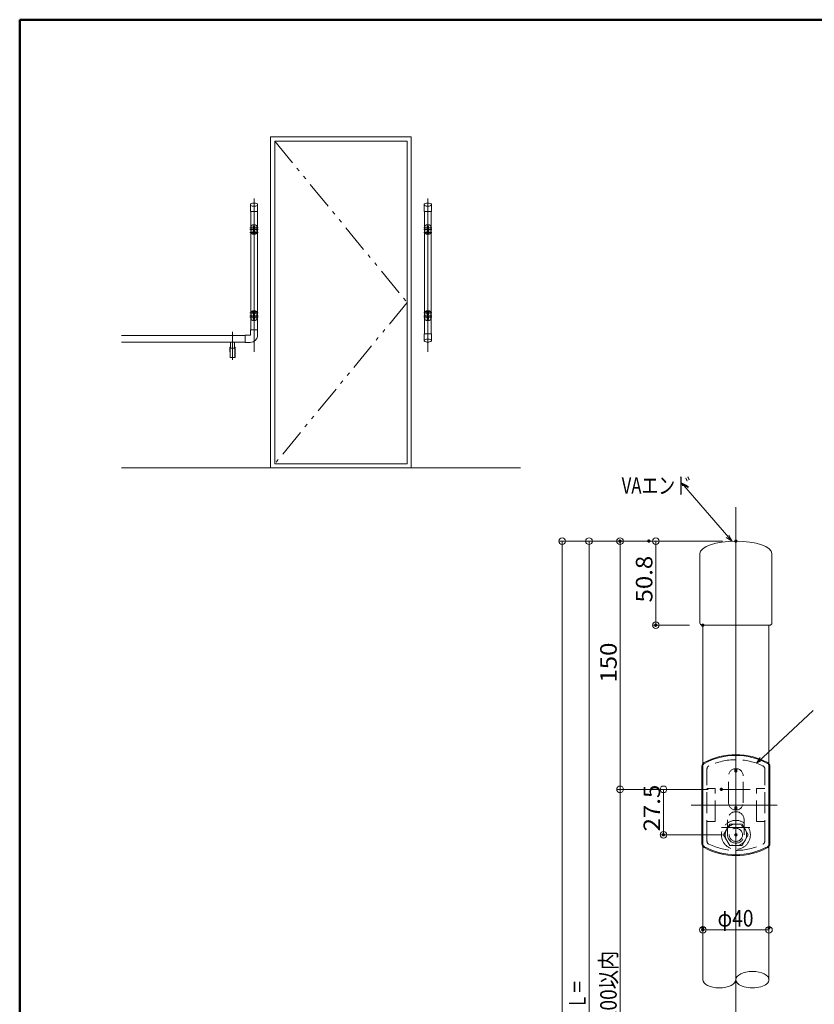
# Model space of a CAD drawing. Units: millimetres. Extents: x -802 to 798, y -554 to 554.
# Drawn here: x -802 to -322, y -41 to 554 of the extents above; entities that cross this region are included whole.
import ezdxf

# ---------------------------------------------------------------- set-up
doc = ezdxf.new("R2010")
doc.units = ezdxf.units.MM
doc.header["$LTSCALE"] = 5
doc.linetypes.add('JWW_DASHED3', pattern=[3.386667, 2.54, -0.846667])
doc.linetypes.add('JWW_PHANTOM1', pattern=[6.773333, 3.386667, -0.846667, 0.423333, -0.846667, 0.423333, -0.846667])
for name, color, linetype in [('02壁', 7, 'Continuous'), ('04製品断面', 7, 'Continuous'), ('05製品投影', 7, 'Continuous'), ('08文字', 7, 'Continuous'), ('09寸法A', 7, 'Continuous'), ('1', 7, 'Continuous'), ('center', 7, 'Continuous'), ('HASEN', 7, 'Continuous'), ('zumenwaku', 7, 'Continuous')]:
    doc.layers.add(name, color=color, linetype=linetype)
doc.styles.add('ＭＳ ゴシック', font='txt', dxfattribs={"height": 1})

# ---------------------------------------------------------------- blocks, each defined once
blk = doc.blocks.new('_ORIGIN_0-3_')
at = {"layer": '09寸法A', "color": 1, "linetype": 'Continuous', "lineweight": 5}
blk.add_line((0, 0), (-1, 0), dxfattribs=at)
blk.add_circle((0, 0), 0.5, dxfattribs=at)
blk = doc.blocks.new('_Open30_0-9_')
at = {"layer": '08文字', "color": 7, "linetype": 'Continuous', "lineweight": 5}
for p, q in [((-1, 0.27), (0, 0)), ((0, 0), (-1, -0.27)), ((0, 0), (-1, 0))]:
    blk.add_line(p, q, dxfattribs=at)

msp = doc.modelspace()

# ---------------------------------------------------------------- linework, layer by layer
at = {"layer": '02壁', "color": 8, "linetype": 'Continuous', "lineweight": 5}
for p, q in [((-650.52, 483.16), (-650.52, 283.16)), ((-565.52, 483.16), (-650.52, 483.16)), ((-565.52, 483.16), (-565.52, 283.16)), ((-648.02, 480.66), (-648.02, 285.66)), ((-568.02, 480.66), (-648.02, 480.66)), ((-568.02, 480.66), (-568.02, 285.66)), ((-568.02, 285.66), (-648.02, 285.66)), ((-499.57, 283.16), (-740.52, 283.16))]:
    msp.add_line(p, q, dxfattribs=at)
at = {"layer": '02壁', "color": 8, "linetype": 'JWW_PHANTOM1', "lineweight": 5}
for p, q in [((-648.02, 480.66), (-568.02, 383.16)), ((-568.02, 383.16), (-648.02, 285.66))]:
    msp.add_line(p, q, dxfattribs=at)
at = {"layer": '04製品断面', "color": 3, "linetype": 'Continuous', "lineweight": 5}
for p, q in [((-662.52, 438.08), (-662.52, 366.5)), ((-658.52, 438.08), (-658.52, 366.5)), ((-557.52, 438.08), (-557.52, 364.22)), ((-553.52, 438.08), (-553.52, 364.22)), ((-665.86, 363.16), (-740.52, 363.16)), ((-665.86, 359.1), (-665.86, 363.22)), ((-662.88, 363.32), (-665.76, 363.32)), ((-662.68, 363.52), (-662.68, 366.4)), ((-658.46, 366.5), (-662.58, 366.5)), ((-658.36, 363.5), (-658.36, 366.4)), ((-665.86, 359.16), (-740.52, 359.16)), ((-674.75, 355.55), (-674.75, 359.16)), ((-672.25, 355.55), (-672.25, 359.16)), ((-662.86, 359), (-665.76, 359)), ((-675, 350.07), (-675.14, 356.12)), ((-675.09, 356.17), (-674.77, 356.17)), ((-674.98, 355.6), (-675, 356.17)), ((-674.97, 355.55), (-674.97, 350.07)), ((-674.78, 355.41), (-672.21, 355.41)), ((-674.77, 356.17), (-674.77, 355.55)), ((-674.77, 355.55), (-672.22, 355.55)), ((-672.22, 356.17), (-672.22, 355.55)), ((-672.22, 356.17), (-671.91, 356.17)), ((-671.91, 356.17), (-672.22, 356.17)), ((-672.02, 355.55), (-672.02, 350.07)), ((-672.01, 355.6), (-671.99, 356.17)), ((-671.99, 350.07), (-671.86, 356.12)), ((-674.8, 349.87), (-672.19, 349.87)), ((-674.8, 349.87), (-672.19, 349.87)), ((-389.46, 188.09), (-389.46, -26.09)), ((-349.46, 188.09), (-349.46, -26.09))]:
    msp.add_line(p, q, dxfattribs=at)
for centre, radius, start, end in [((-665.76, 363.22), 0.1, 90, 180), ((-662.88, 363.52), 0.2, 270, 0), ((-662.86, 363.5), 4.5, 270, 0), ((-662.58, 366.4), 0.1, 90, 180), ((-658.46, 366.4), 0.1, 0, 90), ((-665.76, 359.1), 0.1, 180, 270), ((-675.09, 356.12), 0.05, 90, 181.30484), ((-674.78, 355.61), 0.2, 182, 270), ((-672.21, 355.61), 0.2, 270, 358), ((-671.91, 356.12), 0.05, 358.69516, 90), ((-674.8, 350.07), 0.2, 181.30484, 270), ((-674.77, 350.07), 0.2, 180, 270), ((-672.22, 350.07), 0.2, 270, 0), ((-672.19, 350.07), 0.2, 270, 358.69516)]:
    msp.add_arc(centre, radius, start, end, dxfattribs=at)
for centre, major_axis, start_param, end_param in [((-359.46, -26.09), (-10, 0), 3.141593, 6.283185), ((-379.46, -26.09), (10, 0), 3.141593, 6.283185), ((-359.46, -26.09), (-10, 0), 0, 3.141593)]:
    msp.add_ellipse(centre, major_axis=major_axis, ratio=0.5, start_param=start_param, end_param=end_param, dxfattribs=at)
at = {"layer": '05製品投影', "color": 4, "linetype": 'Continuous', "lineweight": 5}
for p, q in [((-662.52, 429.52), (-662.52, 424.9)), ((-662.27, 429.52), (-662.27, 424.9)), ((-660.96, 428.97), (-660.96, 427.35)), ((-660.58, 429.21), (-660.58, 429.41)), ((-660.58, 429.21), (-660.46, 429.21)), ((-660.46, 429.21), (-660.46, 429.41)), ((-660.08, 428.97), (-660.08, 427.35)), ((-658.78, 429.52), (-658.78, 424.9)), ((-658.52, 429.52), (-658.52, 424.9)), ((-557.52, 429.52), (-557.52, 424.9)), ((-557.27, 429.52), (-557.27, 424.9)), ((-555.96, 428.97), (-555.96, 427.35)), ((-555.58, 429.21), (-555.58, 429.41)), ((-555.46, 429.21), (-555.58, 429.21)), ((-555.46, 429.21), (-555.46, 429.41)), ((-555.08, 428.97), (-555.08, 427.35)), ((-553.78, 429.52), (-553.78, 424.9)), ((-553.52, 429.52), (-553.52, 424.9)), ((-661.27, 425.41), (-660.9, 426.06)), ((-660.9, 424.76), (-661.27, 425.41)), ((-661.02, 426.31), (-661.02, 426.13)), ((-660.9, 426.06), (-660.15, 426.06)), ((-660.15, 424.76), (-660.9, 424.76)), ((-660.58, 427.11), (-660.58, 426.91)), ((-660.58, 427.11), (-660.46, 427.11)), ((-660.46, 427.11), (-660.46, 426.91)), ((-660.15, 426.06), (-659.77, 425.41)), ((-659.77, 425.41), (-660.15, 424.76)), ((-660.02, 426.31), (-660.02, 426.13)), ((-555.9, 426.06), (-556.27, 425.41)), ((-556.27, 425.41), (-555.9, 424.76)), ((-556.02, 426.31), (-556.02, 426.13)), ((-555.15, 426.06), (-555.9, 426.06)), ((-555.9, 424.76), (-555.15, 424.76)), ((-555.58, 427.11), (-555.58, 426.91)), ((-555.46, 427.11), (-555.58, 427.11)), ((-555.46, 427.11), (-555.46, 426.91)), ((-554.77, 425.41), (-555.15, 426.06)), ((-555.15, 424.76), (-554.77, 425.41)), ((-555.02, 426.31), (-555.02, 426.13)), ((-662.52, 372.8), (-662.52, 377.42)), ((-662.27, 372.8), (-662.27, 377.42)), ((-660.9, 377.56), (-661.27, 376.91)), ((-661.27, 376.91), (-660.9, 376.26)), ((-661.02, 376.01), (-661.02, 376.19)), ((-660.96, 373.35), (-660.96, 374.97)), ((-660.15, 377.56), (-660.9, 377.56)), ((-660.9, 376.26), (-660.15, 376.26)), ((-660.58, 375.21), (-660.58, 375.41)), ((-660.58, 375.21), (-660.46, 375.21)), ((-660.46, 375.21), (-660.46, 375.41)), ((-659.77, 376.91), (-660.15, 377.56)), ((-660.15, 376.26), (-659.77, 376.91)), ((-660.08, 373.35), (-660.08, 374.97)), ((-660.02, 376.01), (-660.02, 376.19)), ((-658.78, 372.8), (-658.78, 377.42)), ((-658.52, 372.8), (-658.52, 377.42)), ((-557.52, 372.8), (-557.52, 377.42)), ((-557.27, 372.8), (-557.27, 377.42)), ((-556.27, 376.91), (-555.9, 377.56)), ((-555.9, 376.26), (-556.27, 376.91)), ((-556.02, 376.01), (-556.02, 376.19)), ((-555.96, 373.35), (-555.96, 374.97)), ((-555.9, 377.56), (-555.15, 377.56)), ((-555.15, 376.26), (-555.9, 376.26)), ((-555.58, 375.21), (-555.58, 375.41)), ((-555.46, 375.21), (-555.58, 375.21)), ((-555.46, 375.21), (-555.46, 375.41)), ((-555.15, 377.56), (-554.77, 376.91)), ((-554.77, 376.91), (-555.15, 376.26)), ((-555.08, 373.35), (-555.08, 374.97)), ((-555.02, 376.01), (-555.02, 376.19)), ((-553.78, 372.8), (-553.78, 377.42)), ((-553.52, 372.8), (-553.52, 377.42)), ((-660.58, 373.11), (-660.46, 373.11)), ((-660.58, 373.11), (-660.58, 372.91)), ((-660.46, 373.11), (-660.46, 372.91)), ((-555.46, 373.11), (-555.58, 373.11)), ((-555.58, 373.11), (-555.58, 372.91)), ((-555.46, 373.11), (-555.46, 372.91)), ((-389.96, 102.88), (-389.96, 55.94)), ((-389.46, 102.88), (-389.46, 55.94)), ((-349.46, 102.88), (-349.46, 55.94)), ((-348.96, 55.94), (-348.96, 102.88))]:
    msp.add_line(p, q, dxfattribs=at)
for centre, radius in [((-660.52, 425.41), 0.875), ((-660.52, 425.41), 0.65), ((-660.52, 425.41), 0.4), ((-555.52, 425.41), 0.875), ((-555.52, 425.41), 0.65), ((-555.52, 425.41), 0.4), ((-660.52, 376.91), 0.875), ((-660.52, 376.91), 0.65), ((-660.52, 376.91), 0.4), ((-555.52, 376.91), 0.875), ((-555.52, 376.91), 0.65), ((-555.52, 376.91), 0.4)]:
    msp.add_circle(centre, radius, dxfattribs=at)
for centre, radius, start, end in [((-662.32, 429.52), 0.2, 120.46702, 180), ((-660.52, 426.46), 3.75, 59.53298, 120.46702), ((-660.52, 426.21), 3.74, 62.18763, 117.81237), ((-660.52, 428.97), 0.44, 0, 180), ((-658.72, 429.52), 0.2, 0, 59.53298), ((-557.32, 429.52), 0.2, 120.46702, 180), ((-555.52, 426.46), 3.75, 59.53298, 120.46702), ((-555.52, 426.21), 3.74, 62.18763, 117.81237), ((-555.52, 428.97), 0.44, 0, 180), ((-553.72, 429.52), 0.2, 0, 59.53298), ((-662.32, 424.9), 0.2, 180, 239.53298), ((-660.52, 427.96), 3.75, 239.53298, 300.46702), ((-660.52, 428.21), 3.74, 242.18763, 297.81237), ((-660.52, 426.31), 0.5, 0, 180), ((-660.52, 427.35), 0.44, 180, 0), ((-658.72, 424.9), 0.2, 300.46702, 0), ((-557.32, 424.9), 0.2, 180, 239.53298), ((-555.52, 427.96), 3.75, 239.53298, 300.46702), ((-555.52, 428.21), 3.74, 242.18763, 297.81237), ((-555.52, 426.31), 0.5, 0, 180), ((-555.52, 427.35), 0.44, 180, 0), ((-553.72, 424.9), 0.2, 300.46702, 0), ((-662.32, 377.42), 0.2, 120.46702, 180), ((-660.52, 374.36), 3.75, 59.53298, 120.46702), ((-660.52, 374.11), 3.74, 62.18763, 117.81237), ((-660.52, 376.01), 0.5, 180, 0), ((-660.52, 374.97), 0.44, 0, 180), ((-658.72, 377.42), 0.2, 0, 59.53298), ((-557.32, 377.42), 0.2, 120.46702, 180), ((-555.52, 374.36), 3.75, 59.53298, 120.46702), ((-555.52, 374.11), 3.74, 62.18763, 117.81237), ((-555.52, 376.01), 0.5, 180, 0), ((-555.52, 374.97), 0.44, 0, 180), ((-553.72, 377.42), 0.2, 0, 59.53298), ((-662.32, 372.8), 0.2, 180, 239.53298), ((-660.52, 375.86), 3.75, 239.53298, 300.46702), ((-660.52, 376.11), 3.74, 242.18763, 297.81237), ((-660.52, 373.35), 0.44, 180, 0), ((-658.72, 372.8), 0.2, 300.46702, 0), ((-557.32, 372.8), 0.2, 180, 239.53298), ((-555.52, 375.86), 3.75, 239.53298, 300.46702), ((-555.52, 376.11), 3.74, 242.18763, 297.81237), ((-555.52, 373.35), 0.44, 180, 0), ((-553.72, 372.8), 0.2, 300.46702, 0), ((-387.46, 102.88), 2.5, 120.46702, 180), ((-351.46, 102.88), 2.5, 0, 59.53298), ((-387.46, 55.94), 2.5, 180, 239.53298), ((-351.46, 55.94), 2.5, 300.46702, 0)]:
    msp.add_arc(centre, radius, start, end, dxfattribs=at)
at = {"layer": '05製品投影', "color": 4, "linetype": 'Continuous', "lineweight": 9}
for centre, radius, start, end in [((-369.46, 69.41), 40.5, 61.61772, 118.38228), ((-369.46, 69.41), 40, 61.61772, 118.38228), ((-387.46, 102.88), 2, 120.46702, 180), ((-351.46, 102.88), 2, 0, 59.53298), ((-387.46, 55.94), 2, 180, 239.53298), ((-369.46, 89.41), 40.5, 241.61772, 298.38228), ((-369.46, 89.41), 40, 241.61772, 298.38228), ((-351.46, 55.94), 2, 300.46702, 0)]:
    msp.add_arc(centre, radius, start, end, dxfattribs=at)
at = {"layer": '08文字', "color": 1, "linetype": 'Continuous', "lineweight": 5}
for p, q in [((-401.98, 272.53), (-400.98, 272.53)), ((-400.98, 272.53), (-372.43, 239.61)), ((-322.84, 136.6), (-356.24, 105.35))]:
    msp.add_line(p, q, dxfattribs=at)
at = {"layer": '09寸法A', "color": 1, "linetype": 'Continuous', "lineweight": 9}
for p, q in [((-430.04, 238.91), (-476.45, 238.91)), ((-377.46, 238.91), (-460.18, 238.91)), ((-377.46, 238.91), (-441.45, 238.91)), ((-377.46, 238.91), (-419.88, 238.91)), ((-397.46, 188.09), (-419.88, 188.09)), ((-386.22, 88.91), (-441.45, 88.91)), ((-386.22, 88.91), (-441.45, 88.91)), ((-386.22, 88.91), (-415.24, 88.91)), ((-377.46, 61.41), (-415.24, 61.41)), ((-389.46, -2.67), (-389.46, 2)), ((-349.46, -2.67), (-349.46, 2))]:
    msp.add_line(p, q, dxfattribs=at)
at = {"layer": '09寸法A', "color": 1, "linetype": 'Continuous', "lineweight": 5}
for p, q in [((-474.45, 234.91), (-474.45, -265.44)), ((-458.18, 234.91), (-458.18, -307.04)), ((-439.45, 92.91), (-439.45, 234.91)), ((-417.88, 234.91), (-417.88, 192.09)), ((-439.45, 84.91), (-439.45, -157.09)), ((-413.24, 84.91), (-413.24, 65.41)), ((-353.46, 4), (-385.46, 4))]:
    msp.add_line(p, q, dxfattribs=at)
at = {"layer": '1', "color": 3, "linetype": 'Continuous', "lineweight": 5}
for p, q in [((-662.7, 438.23), (-662.7, 442.41)), ((-658.35, 438.23), (-658.35, 442.41)), ((-557.7, 438.23), (-557.7, 442.41)), ((-553.35, 438.23), (-553.35, 442.41)), ((-658.5, 438.08), (-662.55, 438.08)), ((-553.5, 438.08), (-557.55, 438.08)), ((-557.7, 364.07), (-557.7, 359.88)), ((-553.5, 364.22), (-557.55, 364.22)), ((-553.35, 364.07), (-553.35, 359.88)), ((-391.21, 189.59), (-391.21, 231.41)), ((-347.71, 189.59), (-347.71, 231.41)), ((-349.21, 188.09), (-389.71, 188.09))]:
    msp.add_line(p, q, dxfattribs=at)
for centre, radius, start, end in [((-662.55, 438.23), 0.15, 180, 270), ((-658.5, 438.23), 0.15, 270, 0), ((-557.55, 438.23), 0.15, 180, 270), ((-553.5, 438.23), 0.15, 270, 0), ((-557.55, 364.07), 0.15, 90, 180), ((-553.5, 364.07), 0.15, 0, 90), ((-389.71, 189.59), 1.5, 180, 270), ((-349.21, 189.59), 1.5, 270, 0)]:
    msp.add_arc(centre, radius, start, end, dxfattribs=at)
for centre, major_axis, start_param, end_param in [((-660.52, 442.41), (-2.17, 0), 3.141593, 6.283185), ((-660.52, 442.01), (-2.17, 0), 0, 3.141593), ((-555.52, 442.41), (-2.17, 0), 3.141593, 6.283185), ((-555.52, 442.01), (-2.17, 0), 0, 3.141593), ((-555.52, 360.28), (-2.17, 0), 3.141593, 6.283185), ((-555.52, 359.88), (-2.17, 0), 0, 3.141593), ((-369.46, 231.41), (-21.75, 0), 3.141593, 6.283185)]:
    msp.add_ellipse(centre, major_axis=major_axis, ratio=0.344828, start_param=start_param, end_param=end_param, dxfattribs=at)
at = {"layer": 'center', "color": 5, "linetype": 'Continuous', "lineweight": 13}
for p, q in [((-660.52, 446.03), (-660.52, 353.32)), ((-555.52, 446.03), (-555.52, 353.32)), ((-658.02, 428.16), (-663.02, 428.16)), ((-658.02, 427.21), (-663.02, 427.21)), ((-658.02, 425.41), (-663.02, 425.41)), ((-558.02, 428.16), (-553.02, 428.16)), ((-558.02, 427.21), (-553.02, 427.21)), ((-558.02, 425.41), (-553.02, 425.41)), ((-658.02, 376.91), (-663.02, 376.91)), ((-658.02, 375.11), (-663.02, 375.11)), ((-558.02, 376.91), (-553.02, 376.91)), ((-558.02, 375.11), (-553.02, 375.11)), ((-658.02, 374.16), (-663.02, 374.16)), ((-558.02, 374.16), (-553.02, 374.16)), ((-673.5, 348.49), (-673.5, 365.43)), ((-369.46, 259.37), (-369.46, -321.05))]:
    msp.add_line(p, q, dxfattribs=at)
at = {"layer": 'center', "color": 5, "linetype": 'Continuous', "lineweight": 9}
for p, q in [((-369.46, 46.17), (-369.46, 111.42)), ((-378.22, 88.91), (-360.86, 88.91)), ((-396.54, 79.41), (-344.46, 79.41)), ((-378.05, 65.91), (-361.03, 65.91))]:
    msp.add_line(p, q, dxfattribs=at)
at = {"layer": 'DEFPOINTS', "color": 7, "linetype": 'Continuous', "lineweight": 5, "const_width": 1}
for points in [[(-438.95, 238.91, 0.414214), (-439.45, 239.41, 0.414214), (-439.95, 238.91, 0.414214), (-439.45, 238.41, 0.414214)], [(-421.54, 238.91, 0.414214), (-422.04, 239.41, 0.414214), (-422.54, 238.91, 0.414214), (-422.04, 238.41, 0.414214)], [(-368.96, 238.91, 0.414214), (-369.46, 239.41, 0.414214), (-369.96, 238.91, 0.414214), (-369.46, 238.41, 0.414214)], [(-368.96, 238.91, 0.414214), (-369.46, 239.41, 0.414214), (-369.96, 238.91, 0.414214), (-369.46, 238.41, 0.414214)], [(-368.96, 238.91, 0.414214), (-369.46, 239.41, 0.414214), (-369.96, 238.91, 0.414214), (-369.46, 238.41, 0.414214)], [(-417.38, 188.09, 0.414214), (-417.88, 188.59, 0.414214), (-418.38, 188.09, 0.414214), (-417.88, 187.59, 0.414214)], [(-388.96, 188.09, 0.414214), (-389.46, 188.59, 0.414214), (-389.96, 188.09, 0.414214), (-389.46, 187.59, 0.414214)], [(-377.72, 88.91, 0.414214), (-378.22, 89.41, 0.414214), (-378.72, 88.91, 0.414214), (-378.22, 88.41, 0.414214)], [(-377.72, 88.91, 0.414214), (-378.22, 89.41, 0.414214), (-378.72, 88.91, 0.414214), (-378.22, 88.41, 0.414214)], [(-377.72, 88.91, 0.414214), (-378.22, 89.41, 0.414214), (-378.72, 88.91, 0.414214), (-378.22, 88.41, 0.414214)], [(-412.74, 61.41, 0.414214), (-413.24, 61.91, 0.414214), (-413.74, 61.41, 0.414214), (-413.24, 60.91, 0.414214)], [(-368.96, 61.41, 0.414214), (-369.46, 61.91, 0.414214), (-369.96, 61.41, 0.414214), (-369.46, 60.91, 0.414214)], [(-388.96, 5.33, 0.414214), (-389.46, 5.83, 0.414214), (-389.96, 5.33, 0.414214), (-389.46, 4.83, 0.414214)], [(-348.96, 5.33, 0.414214), (-349.46, 5.83, 0.414214), (-349.96, 5.33, 0.414214), (-349.46, 4.83, 0.414214)], [(-388.96, 4, 0.414214), (-389.46, 4.5, 0.414214), (-389.96, 4, 0.414214), (-389.46, 3.5, 0.414214)]]:
    msp.add_lwpolyline(points, format="xyb", close=True, dxfattribs=at)
at = {"layer": 'HASEN', "color": 6, "linetype": 'JWW_DASHED3', "lineweight": 9}
for p, q in [((-386.91, 57.56), (-386.91, 101.26)), ((-370.06, 101.37), (-370.06, 99.41)), ((-368.86, 101.37), (-368.86, 99.41)), ((-352.01, 57.56), (-352.01, 101.26)), ((-373.86, 80.81), (-373.86, 97.01)), ((-370.06, 99.41), (-368.86, 99.41)), ((-365.06, 80.81), (-365.06, 97.01)), ((-381.91, 89.41), (-386.91, 89.41)), ((-381.91, 69.41), (-381.91, 89.41)), ((-357.01, 69.41), (-357.01, 89.41)), ((-357.01, 89.41), (-352.01, 89.41)), ((-370.06, 76.45), (-370.06, 78.41)), ((-370.06, 78.41), (-368.86, 78.41)), ((-368.86, 76.45), (-368.86, 78.41)), ((-381.91, 69.41), (-386.91, 69.41)), ((-374.46, 61.41), (-374.46, 70.41)), ((-364.46, 61.41), (-364.46, 70.41)), ((-357.01, 69.41), (-352.01, 69.41))]:
    msp.add_line(p, q, dxfattribs=at)
at = {"layer": 'HASEN', "color": 5, "linetype": 'JWW_DASHED3', "lineweight": 9}
for p, q in [((-376.96, 61.41), (-373.21, 67.91)), ((-373.21, 67.91), (-365.71, 67.91)), ((-365.71, 67.91), (-361.95, 61.41)), ((-373.21, 54.91), (-376.96, 61.41)), ((-361.95, 61.41), (-365.71, 54.91)), ((-365.71, 54.91), (-373.21, 54.91))]:
    msp.add_line(p, q, dxfattribs=at)
for radius in [8.75, 6.5, 4]:
    msp.add_circle((-369.46, 61.41), radius, dxfattribs=at)
at = {"layer": 'HASEN', "color": 6, "linetype": 'JWW_DASHED3', "lineweight": 9}
for centre, radius, start, end in [((-384.91, 101.26), 2, 115.877, 180), ((-369.46, 69.41), 37.4, 64.123, 115.877), ((-369.46, 97.01), 4.4, 0, 180), ((-354.01, 101.26), 2, 0, 64.123), ((-369.46, 80.81), 4.4, 180, 0), ((-369.46, 70.41), 5, 0, 180), ((-369.46, 61.41), 5, 180, 0), ((-384.91, 57.56), 2, 180, 244.123), ((-369.46, 89.41), 37.4, 244.123, 295.877), ((-354.01, 57.56), 2, 295.877, 0)]:
    msp.add_arc(centre, radius, start, end, dxfattribs=at)
at = {"layer": 'zumenwaku', "color": 6, "linetype": 'Continuous', "lineweight": 50}
for p, q in [((797.94, 553.98), (-802.06, 553.98)), ((-802.06, 553.98), (-802.06, -554.02))]:
    msp.add_line(p, q, dxfattribs=at)

# ---------------------------------------------------------------- block references
at = {"layer": '08文字', "color": 1, "linetype": 'Continuous', "lineweight": 5, "xscale": 4, "yscale": 4}
for p, rotation in [((-371.76, 238.87), 311.917901061389), ((-356.97, 104.66), 223.0913390978781)]:
    msp.add_blockref('_Open30_0-9_', p, dxfattribs=dict(at, rotation=rotation))
at = {"layer": '09寸法A', "color": 1, "linetype": 'Continuous', "lineweight": 5, "xscale": 4, "yscale": 4}
for p, rotation in [((-474.45, 238.91), 90), ((-458.18, 238.91), 90), ((-439.45, 238.91), 90), ((-417.88, 238.91), 90), ((-417.88, 188.09), 270), ((-439.45, 88.91), 270), ((-439.45, 88.91), 90), ((-413.24, 88.91), 90), ((-413.24, 61.41), 270), ((-389.46, 4), 180)]:
    msp.add_blockref('_ORIGIN_0-3_', p, dxfattribs=dict(at, rotation=rotation))
msp.add_blockref('_ORIGIN_0-3_', (-349.46, 4), dxfattribs=at)

# ---------------------------------------------------------------- texts
at = {"layer": '08文字', "color": 2, "linetype": 'Continuous', "lineweight": 5, "style": 'ＭＳ ゴシック', "width": 0.745076}
msp.add_text('VAエンド', height=9.982, dxfattribs=at).set_placement((-438.46, 267.53))
at = {"layer": '09寸法A', "color": 2, "linetype": 'Continuous', "lineweight": 5, "style": 'ＭＳ ゴシック'}
for s, width, p in [('50.8', 1.065897, (-419.88, 201.83)), ('150', 1.065897, (-441.45, 153.41)), ('27.5', 1.065897, (-415.24, 63.49)), ('1200以内', 0.852017, (-441.45, -57.66)), ('Ｌ＝', 0.638136, (-460.18, -43.53))]:
    msp.add_text(s, height=9.982, rotation=90, dxfattribs=dict(at, width=width)).set_placement(p)
at = {"layer": '09寸法A', "color": 2, "linetype": 'Continuous', "lineweight": 5, "style": 'ＭＳ ゴシック', "width": 0.852017}
msp.add_text('φ40', height=9.982, dxfattribs=at).set_placement((-380.52, 6))

doc.saveas('drawing.dxf')
